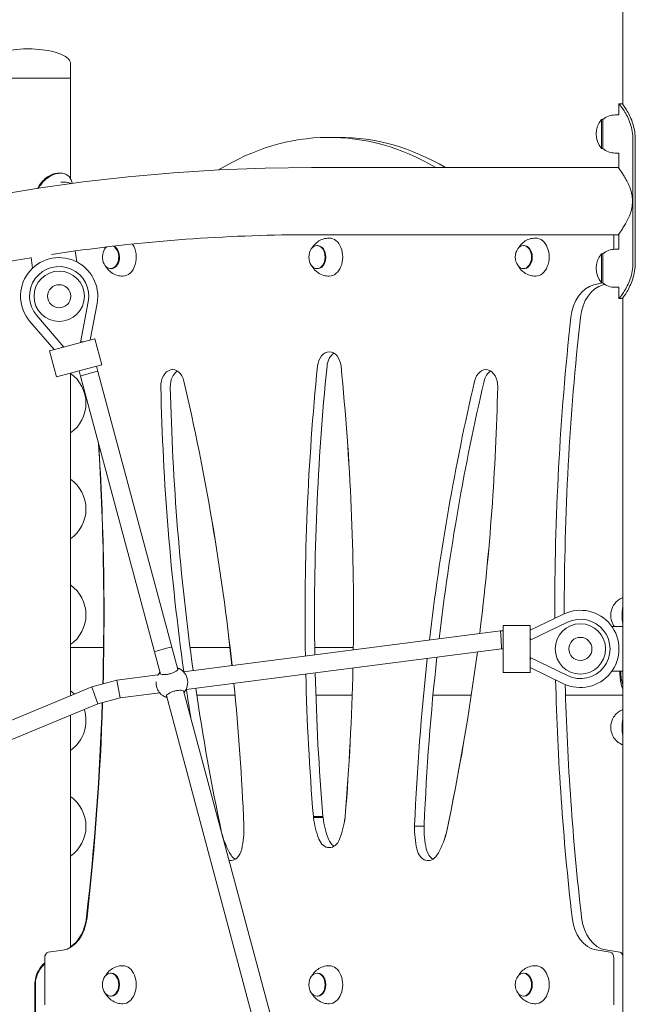
# Model space of a CAD drawing. Units: millimetres. Extents: x 568 to 18780, y 274 to 33593.
# Drawn here: x 8284 to 8834, y 26722 to 27602 of the extents above; entities that cross this region are included whole.
import ezdxf

# ---------------------------------------------------------------- set-up
doc = ezdxf.new("R2010")
doc.units = ezdxf.units.MM
doc.layers.add('Widoczne (ISO)', color=7, linetype='Continuous', lineweight=15)

msp = doc.modelspace()

# ---------------------------------------------------------------- linework, layer by layer
at = {"layer": 'Widoczne (ISO)'}
for p, q in [((8823.001, 27525.82), (8823.001, 28249.478)), ((8329.173, 27562.478), (8329.173, 27549.478)), ((8329.173, 27549.478), (8253.073, 27549.478)), ((8253.073, 27549.478), (8329.173, 27549.478)), ((8329.173, 27459.554), (8329.173, 27549.478)), ((8819.501, 27526.478), (8822.501, 27526.478)), ((8819.501, 27526.478), (8819.501, 27516.478)), ((8816.051, 27516.478), (8819.501, 27516.478)), ((8804.051, 27512.478), (8804.051, 27486.478)), ((8805.051, 27512.478), (8804.051, 27512.478)), ((8805.051, 27486.478), (8805.051, 27512.478)), ((8569.016, 27496.478), (8560.53, 27496.478)), ((8832.073, 27384.478), (8832.073, 27494.478)), ((8834.165, 27494.478), (8834.165, 27384.478)), ((8805.051, 27486.478), (8804.051, 27486.478)), ((8816.051, 27482.478), (8819.501, 27482.478)), ((8819.501, 27482.478), (8819.501, 27468.845)), ((8320.503, 27464.478), (8318.382, 27464.478)), ((8544.651, 27469.478), (8819.051, 27469.478)), ((8322.942, 27456.478), (8320.503, 27456.478)), ((8831.651, 27440.078), (8831.651, 27438.878)), ((8544.651, 27409.478), (8819.051, 27409.478)), ((8814.948, 27396.443), (8814.948, 27409.478)), ((8819.501, 27410.112), (8819.501, 27396.478)), ((8550.277, 27399.728), (8549.57, 27399.728)), ((8734.832, 27399.728), (8734.125, 27399.728)), ((8333.474, 27394.966), (8312.306, 27391.941)), ((8334.873, 27385.177), (8333.474, 27394.966)), ((8804.051, 27392.478), (8804.051, 27366.478)), ((8805.051, 27392.478), (8804.051, 27392.478)), ((8805.051, 27366.478), (8805.051, 27392.478)), ((8816.051, 27396.478), (8819.501, 27396.478)), ((8293.917, 27389.024), (8295.275, 27379.518)), ((8365.722, 27379.228), (8365.015, 27379.228)), ((8550.277, 27379.228), (8549.57, 27379.228)), ((8734.832, 27379.228), (8734.125, 27379.228)), ((8796.986, 27364.623), (8804.941, 27366.478)), ((8805.051, 27366.478), (8804.051, 27366.478)), ((8805.472, 27364.623), (8807.101, 27365.003)), ((8816.051, 27362.478), (8819.501, 27362.478)), ((8819.501, 27362.478), (8819.501, 27352.478)), ((8338.186, 27313.148), (8345.088, 27349.587)), ((8346.763, 27315.447), (8352.948, 27348.098)), ((8822.501, 27352.478), (8819.501, 27352.478)), ((8823.001, 27059.478), (8823.001, 27353.137)), ((8292.905, 27332.01), (8314.587, 27306.825)), ((8298.968, 27337.229), (8323.165, 27309.123)), ((8338.403, 27313.206), (8322.948, 27309.065)), ((8338.282, 27313.656), (8340.373, 27313.734)), ((8338.403, 27313.206), (8350.96, 27316.571)), ((8350.96, 27316.571), (8357.171, 27293.389)), ((8310.391, 27305.701), (8322.948, 27309.065)), ((8310.391, 27305.701), (8316.602, 27282.518)), ((8322.827, 27309.515), (8320.977, 27308.537)), ((8316.602, 27282.518), (8329.159, 27285.883)), ((8344.614, 27290.024), (8329.159, 27285.883)), ((8329.173, 26997.597), (8329.173, 27285.887)), ((8338.182, 27283.12), (8336.887, 27287.954)), ((8344.614, 27290.024), (8357.171, 27293.389)), ((8353.635, 27287.269), (8352.342, 27292.095)), ((8419.877, 27041.023), (8353.635, 27287.269)), ((8404.424, 27036.874), (8338.182, 27283.12)), ((8770.076, 27070.559), (8740.137, 27056.134)), ((8716.137, 27060.478), (8716.137, 27047.478)), ((8740.137, 27060.478), (8716.137, 27060.478)), ((8773.548, 27063.352), (8740.137, 27047.254)), ((8740.137, 27060.478), (8740.137, 27047.478)), ((8823.051, 27059.478), (8813.162, 27059.478)), ((8823.051, 27019.478), (8823.051, 27059.478)), ((8713.627, 27055.478), (8430.081, 27019.131)), ((8713.627, 27055.478), (8714.137, 27047.478)), ((8716.137, 27055.478), (8713.627, 27055.478)), ((8714.648, 27039.478), (8714.137, 27047.478)), ((8716.137, 27031.478), (8716.137, 27047.478)), ((8740.603, 27047.478), (8740.137, 27049.518)), ((8740.137, 27031.478), (8740.137, 27047.478)), ((8358.718, 27040.828), (8329.173, 27040.828)), ((8425.236, 27021.022), (8419.877, 27041.023)), ((8714.648, 27039.478), (8432.538, 27003.315)), ((8471.76, 27040.828), (8436.07, 27040.828)), ((8581.988, 27040.828), (8547.558, 27040.828)), ((8716.137, 27039.478), (8714.648, 27039.478)), ((8409.743, 27017.022), (8404.424, 27036.874)), ((8716.137, 27031.478), (8716.137, 27018.478)), ((8740.137, 27031.703), (8773.548, 27015.605)), ((8740.137, 27031.478), (8740.137, 27018.478)), ((8740.603, 27031.478), (8740.137, 27029.439)), ((8740.137, 27022.823), (8770.076, 27008.398)), ((8407.353, 27016.218), (8370.63, 27011.511)), ((8740.137, 27018.478), (8716.137, 27018.478)), ((8813.162, 27019.478), (8823.051, 27019.478)), ((8823.001, 26689.478), (8823.001, 27019.478)), ((8348.353, 27005.542), (8050.053, 26881.981)), ((8370.63, 27011.511), (8348.353, 27005.542)), ((8348.353, 27005.542), (8350.93, 26997.95)), ((8370.63, 27011.511), (8372.181, 27003.644)), ((8373.731, 26995.777), (8372.181, 27003.644)), ((8353.507, 26990.358), (8350.93, 26997.95)), ((8373.731, 26995.777), (8353.507, 26990.358)), ((8408.989, 27000.297), (8373.731, 26995.777)), ((8505.142, 26660.99), (8414.893, 26997.804)), ((8520.712, 26664.698), (8430.31, 27002.085)), ((8476.251, 26998.128), (8442.064, 26998.128)), ((8580.998, 26998.128), (8548.548, 26998.128)), ((8687.482, 26998.128), (8653.295, 26998.128)), ((8823.001, 26998.128), (8771.757, 26998.128)), ((8353.507, 26990.358), (8055.867, 26867.071)), ((8329.173, 26772.839), (8329.173, 26980.278)), ((8554.783, 26889.891), (8546.298, 26889.891)), ((8574.79, 26889.891), (8574.763, 26889.891)), ((8484.255, 26881.235), (8484.216, 26881.235)), ((8554.932, 26888.853), (8546.447, 26888.853)), ((8574.639, 26888.853), (8574.614, 26888.853)), ((8645.33, 26881.235), (8636.844, 26881.235)), ((8464.256, 26875.481), (8464.233, 26875.481)), ((8464.56, 26874.467), (8464.505, 26874.467)), ((8665.012, 26874.467), (8664.986, 26874.467)), ((8665.312, 26875.481), (8665.29, 26875.481)), ((8321.968, 26770.25), (8309.303, 26768.487)), ((8811.815, 26768.478), (8799.172, 26770.533)), ((8820.301, 26768.478), (8807.657, 26770.533)), ((8306.113, 26763.51), (8306.113, 26721.48)), ((8814.948, 26721.48), (8814.948, 26763.51)), ((8365.722, 26749.728), (8365.015, 26749.728)), ((8550.277, 26749.728), (8549.57, 26749.728)), ((8734.832, 26749.728), (8734.125, 26749.728)), ((8297.309, 26689.478), (8297.309, 26739.478)), ((8297.791, 26739.478), (8297.791, 26689.478)), ((8365.722, 26729.228), (8365.015, 26729.228)), ((8550.277, 26729.228), (8549.57, 26729.228)), ((8734.832, 26729.228), (8734.125, 26729.228))]:
    msp.add_line(p, q, dxfattribs=at)
for centre, radius in [((8319.051, 27354.519), 22.5), ((8319.051, 27354.519), 10.325), ((8785.051, 27039.478), 22.5), ((8785.051, 27039.478), 10.325)]:
    msp.add_circle(centre, radius, dxfattribs=at)
for centre, radius, start, end in [((8816.051, 27499.353), 17.125, 90, 129.966213), ((8818.451, 27499.478), 19.4, 137.924978, 222.075022), ((8816.051, 27499.603), 17.125, 230.033787, 270), ((8544.651, 25867.478), 1602, 90, 180), ((8544.651, 25867.478), 1542, 90, 97.871308), ((8818.451, 27379.478), 19.4, 137.924978, 222.075022), ((8816.051, 27379.353), 17.125, 90, 129.966213), ((8544.651, 25867.478), 1542, 99.357674, 117.021308), ((8319.051, 27354.519), 34.5, 349.274387, 220.725613), ((8319.051, 27354.519), 26.5, 349.274387, 220.725613), ((8816.051, 27379.603), 17.125, 230.033787, 270), ((8310.523, 27258.978), 32.5, 305.018308, 54.981692), ((8310.523, 27164.478), 32.5, 305.018308, 54.981692), ((8310.523, 27069.978), 32.5, 305.018308, 54.981692), ((8785.051, 27039.478), 34.5, 244.274387, 115.725613), ((8785.051, 27039.478), 26.5, 244.274387, 115.725613), ((8419.959, 27009.46), 14, 320.29928, 69.70072), ((8419.554, 27009.351), 14, 137.347665, 153.564654), ((8310.523, 26975.478), 32.5, 46.651971, 54.981692), ((8419.554, 27009.351), 14, 230.219381, 252.652335), ((8310.523, 26975.478), 32.5, 305.018308, 17.730383), ((8310.523, 26880.978), 32.5, 305.018308, 54.981692)]:
    msp.add_arc(centre, radius, start, end, dxfattribs=at)
for centre, major_axis, ratio, start_param, end_param in [((8560.53, 27146.478), (0, 350), 0.7071068, 5.8878232, 6.6942172), ((8569.016, 27146.478), (0, 350), 0.7071068, 5.8878232, 6.2831853), ((8365.722, 27389.478), (0, -10.25), 0.7071068, 0, 2.8522403), ((8375.975, 27389.478), (0, -17), 0.7071068, 0, 2.3284411), ((8550.277, 27389.478), (0, -10.25), 0.7071068, 0, 3.1415927), ((8560.53, 27389.478), (0, -17), 0.7071068, 0, 3.1415927), ((8734.832, 27389.478), (0, -10.25), 0.7071068, 0, 3.1415927), ((8745.085, 27389.478), (0, -17), 0.7071068, 0, 3.1415927), ((8365.015, 27389.478), (0, -10.25), 0.7071068, 3.6183111, 9.1140753), ((8801.015, 27330.088), (0, 35.001), 0.7071068, 0.1634829, 1.4162711), ((8809.5, 27330.088), (0, 35.001), 0.7071068, 0.1634829, 1.4162711), ((9972.248, 27072.08), (0, 1711.349), 0.7071068, 1.4162711, 1.5739174), ((9980.733, 27072.08), (0, 1711.349), 0.7071068, 1.4162711, 1.5715335), ((8560.53, 27289.807), (0, 15), 0.7071068, 4.854855, 7.7116203), ((8569.016, 27289.807), (0, -15), 0.7071068, 3.5531095, 4.5700277), ((8345.908, 27285.195), (7.726, 2.074), 0.0391525, 0.0000193, 3.1289933), ((8420.523, 27273.958), (0, 15), 0.7071068, 5.0311506, 7.8858709), ((8429.008, 27273.958), (0, -15), 0.7071068, 3.5531095, 4.7442783), ((9641.959, 27070.601), (0, 1560), 0.7071068, 1.428435, 1.5948263), ((9650.444, 27070.601), (0, -1560), 0.7071068, 4.5700277, 4.735723), ((8560.53, 27289.807), (0, 15), 0.7071068, 4.8547503, 4.854855), ((7479.118, 27070.441), (0, -1560), 0.7071068, 1.5503856, 1.7132623), ((7479.102, 27070.601), (0, 1560), 0.7071068, 4.6918741, 4.8547503), ((8700.538, 27273.958), (0, 15), 0.7071068, 4.6806012, 7.5353669), ((8709.023, 27273.958), (0, -15), 0.7071068, 3.5531095, 4.3937743), ((8345.908, 27285.195), (-7.726, -2.074), 0.0391525, 6.2705859, 6.2832046), ((8420.523, 27273.958), (0, 15), 0.7071068, 5.0310037, 5.0311506), ((7383.078, 26789.77), (0, -1560), 0.7071068, 1.721973, 1.889558), ((7383.027, 26789.985), (0, 1560), 0.7071068, 4.8634236, 5.0310037), ((9738.033, 26789.985), (0, 1560), 0.7071068, 1.2521816, 1.4050742), ((9746.519, 26789.985), (0, -1560), 0.7071068, 4.3937743, 4.545949), ((9512.448, 27323.219), (0, 1560), 0.7071068, 1.6026856, 1.7669441), ((9520.933, 27323.219), (0, -1560), 0.7071068, 4.7442783, 4.9078385), ((7608.613, 27323.219), (0, 1560), 0.7071068, 4.5383557, 4.6804997), ((7608.609, 27323.062), (0, -1560), 0.7071068, 1.3968664, 1.5390085), ((8700.538, 27273.958), (0, 15), 0.7071068, 4.6804997, 4.6806012), ((7148.813, 27072.08), (0, 1711.349), 0.7071068, 4.6750217, 4.8011177), ((7149.061, 27069.824), (0, -1711.352), 0.7071068, 1.5347969, 1.6605438), ((8821.453, 27069.478), (0, -13), 0.7071068, 4.1353748, 5.2894031), ((8412.15, 27038.949), (-7.726, -2.074), 0.0391525, 3.1415733, 6.2705859), ((8412.15, 27038.949), (7.726, 2.074), 0.0391525, 3.1289933, 3.1415733), ((9738.033, 26789.985), (0, 1560), 0.7071068, 1.415705, 1.5116742), ((9746.519, 26789.985), (0, -1560), 0.7071068, 4.5565817, 4.6532669), ((7608.613, 27323.219), (0, 1560), 0.7071068, 4.4212833, 4.5276711), ((7608.609, 27323.062), (0, -1560), 0.7071068, 1.2798734, 1.3861821), ((7479.102, 27070.601), (0, 1560), 0.7071068, 4.5962888, 4.6815061), ((7479.118, 27070.441), (0, -1560), 0.7071068, 1.4548258, 1.5400178), ((9641.959, 27070.601), (0, 1560), 0.7071068, 1.6051437, 1.6868965), ((9650.444, 27070.601), (0, -1560), 0.7071068, 4.7460409, 4.8284892), ((9520.933, 27323.219), (0, -1560), 0.7071068, 4.9181995, 5.0034946), ((7383.027, 26789.985), (0, 1560), 0.7071068, 4.7715111, 4.8531096), ((7383.078, 26789.77), (0, -1560), 0.7071068, 1.6300211, 1.7116589), ((9972.248, 27072.08), (0, 1711.349), 0.7071068, 1.6059923, 1.7306155), ((9980.733, 27072.08), (0, 1711.349), 0.7071068, 1.6083902, 1.7306155), ((9512.448, 27323.219), (0, 1560), 0.7071068, 1.7773059, 1.7936103), ((7148.813, 27072.08), (0, 1711.349), 0.7071068, 4.5525698, 4.6652556), ((7149.061, 27069.824), (0, -1711.352), 0.7071068, 1.4122061, 1.525034), ((8821.453, 26969.478), (0, -13), 0.7071068, 4.1353748, 5.2894031), ((8556.845, 26892.38), (0, 15.122), 0.7071068, 1.7360943, 1.8062001), ((8565.33, 26892.38), (0, -15.122), 0.7071068, 4.877687, 4.9477927), ((8564.216, 26892.38), (0, 15.122), 0.7071068, 4.4769852, 4.547091), ((8564.369, 26892.514), (0, -14.97), 0.7071068, 1.3319984, 1.3974605), ((8441.856, 26879.082), (0, -60), 0.7071068, 1.2590297, 1.6070436), ((8441.821, 26878.928), (0, 60), 0.7071068, 4.404204, 4.750836), ((8473.285, 26880.999), (0, 15.461), 0.7071068, 4.7276372, 4.7876851), ((8473.427, 26881.061), (0, -15.314), 0.7071068, 1.5835139, 1.6390713), ((8588.261, 26899.012), (0, 60), 0.7071068, 1.740941, 2.0833656), ((8596.746, 26899.012), (0, -60), 0.7071068, 4.8825337, 5.2249583), ((8532.837, 26899.104), (0, -60), 0.7071068, 1.0558765, 1.4011301), ((8532.8, 26899.012), (0, 60), 0.7071068, 4.1998197, 4.5422443), ((8679.239, 26878.928), (0, 60), 0.7071068, 1.5323493, 1.8789813), ((8647.775, 26880.999), (0, 15.461), 0.7071068, 1.4955002, 1.5555481), ((8687.725, 26878.928), (0, -60), 0.7071068, 4.6739419, 5.020574), ((8656.261, 26880.999), (0, -15.461), 0.7071068, 4.6370928, 4.6971407), ((8474.174, 26880.823), (0, -15.009), 0.7071068, 5.0762713, 5.149686), ((8504.358, 26895.256), (0, -60), 0.7071068, 5.0662213, 5.4414545), ((8625.232, 26895.326), (0, -60), 0.7071068, 0.8396523, 1.2185974), ((8625.188, 26895.256), (0, 60), 0.7071068, 3.9833234, 4.3585567), ((8655.372, 26880.823), (0, 15.009), 0.7071068, 4.2750919, 4.3485067), ((8655.528, 26880.901), (0, -14.86), 0.7071068, 1.1350448, 1.2058746), ((8560.53, 26876.943), (0, -15), 0.7071068, 5.2249583, 7.3390618), ((8569.016, 26876.943), (0, -15), 0.7071068, 5.2249583, 5.8716685), ((8560.53, 26876.943), (0, 15), 0.7071068, 4.1974691, 4.1998197), ((8472.142, 26865.278), (0, -15), 0.7071068, 6.1716459, 7.542215), ((8480.627, 26865.278), (0, -15), 0.7071068, 5.4414545, 5.8716685), ((8472.142, 26865.278), (0, 15), 0.7071068, 4.4006223, 4.404204), ((8648.919, 26865.278), (0, -15), 0.7071068, 5.020574, 7.1228376), ((8657.404, 26865.278), (0, -15), 0.7071068, 5.020574, 5.8716685), ((8648.919, 26865.278), (0, 15), 0.7071068, 3.9812449, 3.9833234), ((8319.543, 26805.084), (0, -35.003), 0.7071068, 0.0981324, 1.4122061), ((8319.063, 26805.307), (0, 35.003), 0.7071068, 3.5623685, 4.5525698), ((8801.998, 26805.307), (0, -35.003), 0.7071068, 4.8722082, 6.1687519), ((8810.483, 26805.307), (0, -35.003), 0.7071068, 4.8722082, 6.1687519), ((8309.649, 26763.51), (0, 5.001), 0.7071068, 0.0981324, 1.5707963), ((8811.411, 26763.51), (0, 5.001), 0.7071068, 4.712389, 6.1687519), ((8819.897, 26763.51), (0, 5.001), 0.7071068, 5.2120785, 6.1687519), ((8365.722, 26739.478), (0, -10.25), 0.7071068, 0, 3.1415927), ((8375.975, 26739.478), (0, -17), 0.7071068, 0, 3.1415927), ((8550.277, 26739.478), (0, -10.25), 0.7071068, 0, 3.1415927), ((8560.53, 26739.478), (0, -17), 0.7071068, 0, 3.1415927), ((8734.832, 26739.478), (0, -10.25), 0.7071068, 0, 3.1415927), ((8745.085, 26739.478), (0, -17), 0.7071068, 0, 3.1415927)]:
    msp.add_ellipse(centre, major_axis=major_axis, ratio=ratio, start_param=start_param, end_param=end_param, dxfattribs=at)
for centre in [(8549.57, 27389.478), (8734.125, 27389.478), (8365.015, 26739.478), (8549.57, 26739.478), (8734.125, 26739.478)]:
    msp.add_ellipse(centre, major_axis=(0, -10.25), ratio=0.7071068, dxfattribs=at)
for points, knots in [([(8253.073, 27562.478), (8253.073, 27562.952), (8253.149, 27563.426), (8253.465, 27564.41), (8253.719, 27564.92), (8254.498, 27566.064), (8255.077, 27566.693), (8256.842, 27568.202), (8258.189, 27569.061), (8262.058, 27570.978), (8264.839, 27571.976), (8271.168, 27573.631), (8274.716, 27574.287), (8282.232, 27575.192), (8286.199, 27575.441), (8290.496, 27575.477), (8290.809, 27575.478), (8291.123, 27575.478)], [-3.1415927, -3.1415927, -3.1415927, -3.1415927, -3.0322628, -3.0322628, -2.9130838, -2.9130838, -2.7613028, -2.7613028, -2.5379881, -2.5379881, -2.2238289, -2.2238289, -1.9096696, -1.9096696, -1.5955104, -1.5955104, -1.5707963, -1.5707963, -1.5707963, -1.5707963]), ([(8329.173, 27562.478), (8329.173, 27562.952), (8329.097, 27563.426), (8328.781, 27564.41), (8328.526, 27564.92), (8327.747, 27566.064), (8327.169, 27566.693), (8325.403, 27568.202), (8324.057, 27569.061), (8320.187, 27570.978), (8317.407, 27571.976), (8311.077, 27573.631), (8307.529, 27574.287), (8300.013, 27575.192), (8296.046, 27575.441), (8291.75, 27575.477), (8291.436, 27575.478), (8291.123, 27575.478)], [-3.1415927, -3.1415927, -3.1415927, -3.1415927, -3.0322628, -3.0322628, -2.9130838, -2.9130838, -2.7613028, -2.7613028, -2.5379881, -2.5379881, -2.2238289, -2.2238289, -1.9096696, -1.9096696, -1.5955104, -1.5955104, -1.5707963, -1.5707963, -1.5707963, -1.5707963]), ([(8832.073, 27494.478), (8832.073, 27499.422), (8831.172, 27504.362), (8829.669, 27508.784), (8828.167, 27513.204), (8826.084, 27517.1), (8824.192, 27520.067), (8822.509, 27522.706), (8821.011, 27524.609), (8820.201, 27525.62), (8819.744, 27526.19), (8819.501, 27526.478), (8819.501, 27526.478)], [0, 0, 0, 0, 0.4634563, 0.4634563, 0.4634563, 0.9266941, 0.9266941, 0.9266941, 1.3386842, 1.3386842, 1.3386842, 1.5707963, 1.5707963, 1.5707963, 1.5707963]), ([(8822.501, 27526.478), (8822.501, 27526.478), (8823.297, 27525.49), (8824.595, 27523.601), (8825.986, 27521.577), (8827.915, 27518.521), (8829.64, 27514.742), (8831.396, 27510.895), (8832.906, 27506.305), (8833.639, 27501.455), (8833.985, 27499.167), (8834.165, 27496.823), (8834.165, 27494.478)], [-1.5707963, -1.5707963, -1.5707963, -1.5707963, -1.1434624, -1.1434624, -1.1434624, -0.6857145, -0.6857145, -0.6857145, -0.2197673, -0.2197673, -0.2197673, 0, 0, 0, 0]), ([(8299.802, 27450.656), (8300.017, 27451.118), (8300.246, 27451.572), (8300.487, 27452.018), (8302.527, 27455.786), (8305.479, 27458.966), (8308.711, 27461.14), (8311.621, 27463.098), (8314.729, 27464.24), (8317.479, 27464.444), (8317.785, 27464.467), (8318.086, 27464.478), (8318.382, 27464.478)], [-2.6780535, -2.6780535, -2.6780535, -2.6780535, -2.6161675, -2.6161675, -2.6161675, -2.0934819, -2.0934819, -2.0934819, -1.6229987, -1.6229987, -1.6229987, -1.5707963, -1.5707963, -1.5707963, -1.5707963]), ([(8320.503, 27464.478), (8317.582, 27464.478), (8314.205, 27463.509), (8310.983, 27461.678), (8307.506, 27459.702), (8304.249, 27456.724), (8301.899, 27453.124), (8301.404, 27452.365), (8300.948, 27451.578), (8300.536, 27450.769)], [1.5707963, 1.5707963, 1.5707963, 1.5707963, 2.0486293, 2.0486293, 2.0486293, 2.5642144, 2.5642144, 2.5642144, 2.6729864, 2.6729864, 2.6729864, 2.6729864]), ([(8330.827, 27455.142), (8330.24, 27457.518), (8329.386, 27459.547), (8328.143, 27461.082), (8326.572, 27463.024), (8324.366, 27464.179), (8321.656, 27464.427), (8321.28, 27464.461), (8320.896, 27464.478), (8320.503, 27464.478)], [0.67725499, 0.67725499, 0.67725499, 0.67725499, 1.04347192, 1.04347192, 1.04347192, 1.50657803, 1.50657803, 1.50657803, 1.57079633, 1.57079633, 1.57079633, 1.57079633]), ([(8831.651, 27440.078), (8831.614, 27441.876), (8831.408, 27443.684), (8830.664, 27447.421), (8830.092, 27449.343), (8828.744, 27452.992), (8827.968, 27454.723), (8826.378, 27457.922), (8825.564, 27459.389), (8824.051, 27461.974), (8823.292, 27463.193), (8821.889, 27465.37), (8821.245, 27466.327), (8820.178, 27467.884), (8819.755, 27468.485), (8819.191, 27469.283), (8819.051, 27469.478), (8819.051, 27469.478)], [9.5563576, 9.5563576, 9.5563576, 9.5563576, 10.0947055, 10.0947055, 10.6930015, 10.6930015, 11.2912974, 11.2912974, 11.8895934, 11.8895934, 12.4783486, 12.4783486, 13.0671039, 13.0671039, 13.6558591, 13.6558591, 14.2446143, 14.2446143, 14.2446143, 14.2446143]), ([(8322.942, 27456.478), (8324.541, 27456.478), (8326.137, 27456.247), (8328.399, 27455.603), (8329.15, 27455.328), (8329.859, 27455.014)], [1.57079633, 1.57079633, 1.57079633, 1.57079633, 1.76955276, 1.76955276, 1.87467638, 1.87467638, 1.87467638, 1.87467638]), ([(8819.051, 27409.478), (8819.051, 27409.478), (8819.191, 27409.674), (8819.755, 27410.471), (8820.178, 27411.073), (8821.245, 27412.63), (8821.889, 27413.587), (8823.292, 27415.764), (8824.051, 27416.983), (8825.564, 27419.568), (8826.378, 27421.035), (8827.968, 27424.233), (8828.744, 27425.965), (8830.092, 27429.614), (8830.664, 27431.536), (8831.408, 27435.273), (8831.614, 27437.081), (8831.651, 27438.878)], [4.7482048, 4.7482048, 4.7482048, 4.7482048, 5.33696, 5.33696, 5.9257152, 5.9257152, 6.5144705, 6.5144705, 7.1032257, 7.1032257, 7.7015217, 7.7015217, 8.2998176, 8.2998176, 8.8981136, 8.8981136, 9.4364616, 9.4364616, 9.4364616, 9.4364616]), ([(8560.53, 27406.478), (8558.61, 27406.478), (8556.696, 27406.159), (8553.148, 27405.002), (8551.536, 27404.15), (8548.649, 27402.103), (8547.447, 27400.886), (8545.942, 27398.953), (8545.468, 27398.226), (8545.07, 27397.513)], [1.59542573, 1.59542573, 1.59542573, 1.59542573, 1.82203223, 1.82203223, 2.06008689, 2.06008689, 2.33225597, 2.33225597, 2.49746747, 2.49746747, 2.49746747, 2.49746747]), ([(8745.085, 27406.478), (8743.165, 27406.478), (8741.251, 27406.159), (8737.703, 27405.002), (8736.091, 27404.15), (8733.204, 27402.103), (8732.002, 27400.886), (8730.496, 27398.953), (8730.023, 27398.226), (8729.625, 27397.513)], [1.53901273, 1.53901273, 1.53901273, 1.53901273, 1.76561923, 1.76561923, 2.0036739, 2.0036739, 2.27584297, 2.27584297, 2.44105447, 2.44105447, 2.44105447, 2.44105447]), ([(8819.501, 27352.478), (8819.501, 27352.478), (8820.329, 27353.433), (8821.688, 27355.261), (8823.142, 27357.217), (8825.167, 27360.172), (8827.007, 27363.835), (8828.883, 27367.572), (8830.53, 27372.04), (8831.383, 27376.787), (8831.835, 27379.3), (8832.073, 27381.889), (8832.073, 27384.478)], [1.5707963, 1.5707963, 1.5707963, 1.5707963, 1.9909069, 1.9909069, 1.9909069, 2.4404469, 2.4404469, 2.4404469, 2.8988425, 2.8988425, 2.8988425, 3.1415927, 3.1415927, 3.1415927, 3.1415927]), ([(8834.165, 27384.478), (8834.165, 27379.445), (8833.296, 27374.415), (8831.858, 27369.931), (8830.424, 27365.463), (8828.445, 27361.544), (8826.677, 27358.594), (8825.104, 27355.97), (8823.732, 27354.114), (8823.035, 27353.183), (8822.685, 27352.715), (8822.501, 27352.478), (8822.501, 27352.478)], [-3.1415927, -3.1415927, -3.1415927, -3.1415927, -2.6696726, -2.6696726, -2.6696726, -2.1993282, -2.1993282, -2.1993282, -1.780984, -1.780984, -1.780984, -1.5707963, -1.5707963, -1.5707963, -1.5707963]), ([(8360.515, 27381.444), (8360.742, 27381.037), (8360.994, 27380.627), (8362.297, 27378.698), (8363.708, 27377.122), (8367.208, 27374.652), (8369.101, 27373.699), (8372.741, 27372.703), (8374.357, 27372.478), (8375.975, 27372.478)], [3.83497665, 3.83497665, 3.83497665, 3.83497665, 3.92913026, 3.92913026, 4.27418817, 4.27418817, 4.54602468, 4.54602468, 4.73701838, 4.73701838, 4.73701838, 4.73701838]), ([(8545.07, 27381.444), (8545.297, 27381.037), (8545.548, 27380.627), (8546.852, 27378.698), (8548.262, 27377.122), (8551.763, 27374.652), (8553.656, 27373.699), (8557.296, 27372.703), (8558.912, 27372.478), (8560.53, 27372.478)], [3.83497665, 3.83497665, 3.83497665, 3.83497665, 3.92913026, 3.92913026, 4.27418817, 4.27418817, 4.54602468, 4.54602468, 4.73701838, 4.73701838, 4.73701838, 4.73701838]), ([(8729.625, 27381.444), (8729.852, 27381.037), (8730.103, 27380.627), (8731.407, 27378.698), (8732.817, 27377.122), (8736.318, 27374.652), (8738.211, 27373.699), (8741.851, 27372.703), (8743.467, 27372.478), (8745.085, 27372.478)], [3.77856365, 3.77856365, 3.77856365, 3.77856365, 3.87271727, 3.87271727, 4.21777517, 4.21777517, 4.48961168, 4.48961168, 4.68060539, 4.68060539, 4.68060539, 4.68060539]), ([(8823.001, 27085.3), (8822.114, 27084.952), (8821.285, 27084.541), (8819.327, 27083.379), (8818.298, 27082.57), (8816.547, 27080.89), (8815.824, 27080.019), (8814.621, 27078.284), (8814.14, 27077.419), (8813.749, 27076.57)], [1.84137719, 1.84137719, 1.84137719, 1.84137719, 1.9683092, 1.9683092, 2.16706564, 2.16706564, 2.36582207, 2.36582207, 2.56457851, 2.56457851, 2.56457851, 2.56457851]), ([(8823.001, 27061.848), (8822.924, 27062.204), (8822.853, 27062.568), (8822.607, 27063.982), (8822.474, 27065.076), (8822.301, 27067.283), (8822.26, 27068.397), (8822.26, 27070.56), (8822.301, 27071.674), (8822.474, 27073.881), (8822.607, 27074.974), (8822.853, 27076.389), (8822.924, 27076.753), (8823.001, 27077.109)], [4.4260569, 4.4260569, 4.4260569, 4.4260569, 4.5408459, 4.5408459, 4.8654001, 4.8654001, 5.1899543, 5.1899543, 5.5145085, 5.5145085, 5.8390627, 5.8390627, 5.9538517, 5.9538517, 5.9538517, 5.9538517]), ([(8813.749, 27062.387), (8814.14, 27061.537), (8814.621, 27060.673), (8815.298, 27059.697), (8815.376, 27059.588), (8815.455, 27059.478)], [3.7186068, 3.7186068, 3.7186068, 3.7186068, 3.91736324, 3.91736324, 3.94236111, 3.94236111, 3.94236111, 3.94236111]), ([(8424.815, 27022.59), (8425.172, 27022.448), (8425.393, 27022.254), (8425.589, 27021.746), (8425.499, 27021.374), (8424.875, 27020.534), (8424.339, 27020.065), (8423.047, 27019.196), (8422.217, 27018.737), (8420.321, 27017.907), (8419.255, 27017.537), (8417.195, 27016.985), (8416.074, 27016.769), (8413.968, 27016.527), (8412.983, 27016.499), (8411.343, 27016.583), (8410.589, 27016.706), (8409.505, 27017.089), (8409.176, 27017.348), (8408.967, 27017.888), (8409.036, 27018.197), (8409.298, 27018.531)], [1.0352976, 1.0352976, 1.0352976, 1.0352976, 1.3018039, 1.3018039, 1.6376732, 1.6376732, 1.9735425, 1.9735425, 2.2936655, 2.2936655, 2.6137884, 2.6137884, 2.9339113, 2.9339113, 3.2540343, 3.2540343, 3.5899036, 3.5899036, 3.9257729, 3.9257729, 4.2301772, 4.2301772, 4.2301772, 4.2301772]), ([(8823.001, 27003.654), (8822.882, 27003.892), (8822.769, 27004.135), (8822.256, 27005.317), (8821.901, 27006.373), (8821.311, 27008.679), (8821.075, 27009.928), (8820.712, 27012.548), (8820.583, 27013.921), (8820.417, 27016.701), (8820.379, 27018.108), (8820.379, 27019.478)], [11.3875338, 11.3875338, 11.3875338, 11.3875338, 11.4959897, 11.4959897, 11.9072518, 11.9072518, 12.3185139, 12.3185139, 12.729776, 12.729776, 13.1410381, 13.1410381, 13.1410381, 13.1410381]), ([(8821.218, 27019.478), (8821.218, 27018.282), (8821.258, 27017.051), (8821.434, 27014.614), (8821.568, 27013.408), (8821.941, 27011.105), (8822.179, 27010.005), (8822.632, 27008.429), (8822.809, 27007.894), (8823.001, 27007.389)], [0, 0, 0, 0, 0.3590238, 0.3590238, 0.7180477, 0.7180477, 1.0770715, 1.0770715, 1.2753725, 1.2753725, 1.2753725, 1.2753725]), ([(8405.706, 27010.174), (8405.692, 27009.814), (8405.689, 27009.437), (8405.742, 27007.981), (8405.912, 27006.833), (8406.48, 27004.711), (8406.907, 27003.633), (8407.91, 27001.741), (8408.481, 27000.924), (8409.499, 26999.667), (8410.021, 26999.137), (8410.423, 26998.75), (8410.456, 26998.719), (8410.488, 26998.689)], [3.5189396, 3.5189396, 3.5189396, 3.5189396, 3.6379904, 3.6379904, 3.9674792, 3.9674792, 4.2969679, 4.2969679, 4.6264566, 4.6264566, 4.9582144, 4.9582144, 4.9892236, 4.9892236, 4.9892236, 4.9892236]), ([(8415.262, 26996.273), (8414.867, 26996.432), (8414.654, 26996.665), (8414.564, 26997.237), (8414.72, 26997.626), (8415.467, 26998.5), (8416.058, 26998.983), (8417.437, 26999.876), (8418.304, 27000.344), (8420.249, 27001.187), (8421.328, 27001.561), (8423.388, 27002.113), (8424.496, 27002.326), (8426.553, 27002.554), (8427.501, 27002.572), (8429.055, 27002.466), (8429.753, 27002.327), (8430.714, 27001.912), (8430.978, 27001.635), (8431.062, 27001.097), (8430.968, 27000.818), (8430.73, 27000.518)], [0.9973997, 0.9973997, 0.9973997, 0.9973997, 1.3018039, 1.3018039, 1.6376732, 1.6376732, 1.9735425, 1.9735425, 2.2936655, 2.2936655, 2.6137884, 2.6137884, 2.9339113, 2.9339113, 3.2540343, 3.2540343, 3.5899036, 3.5899036, 3.9257729, 3.9257729, 4.1922792, 4.1922792, 4.1922792, 4.1922792]), ([(8823.001, 26985.3), (8822.114, 26984.952), (8821.285, 26984.541), (8819.327, 26983.379), (8818.298, 26982.57), (8816.547, 26980.89), (8815.824, 26980.019), (8814.621, 26978.284), (8814.14, 26977.419), (8813.749, 26976.57)], [1.84137719, 1.84137719, 1.84137719, 1.84137719, 1.9683092, 1.9683092, 2.16706564, 2.16706564, 2.36582207, 2.36582207, 2.56457851, 2.56457851, 2.56457851, 2.56457851]), ([(8823.001, 26961.848), (8822.924, 26962.204), (8822.853, 26962.568), (8822.607, 26963.982), (8822.474, 26965.076), (8822.301, 26967.283), (8822.26, 26968.397), (8822.26, 26970.56), (8822.301, 26971.674), (8822.474, 26973.881), (8822.607, 26974.974), (8822.853, 26976.389), (8822.924, 26976.753), (8823.001, 26977.109)], [4.4260569, 4.4260569, 4.4260569, 4.4260569, 4.5408459, 4.5408459, 4.8654001, 4.8654001, 5.1899543, 5.1899543, 5.5145085, 5.5145085, 5.8390627, 5.8390627, 5.9538517, 5.9538517, 5.9538517, 5.9538517]), ([(8813.749, 26962.387), (8814.14, 26961.537), (8814.621, 26960.673), (8815.824, 26958.938), (8816.547, 26958.067), (8818.298, 26956.387), (8819.327, 26955.578), (8821.285, 26954.416), (8822.114, 26954.004), (8823.001, 26953.657)], [3.7186068, 3.7186068, 3.7186068, 3.7186068, 3.91736324, 3.91736324, 4.11611967, 4.11611967, 4.31487611, 4.31487611, 4.44180812, 4.44180812, 4.44180812, 4.44180812]), ([(8297.309, 26739.478), (8297.309, 26743.857), (8298.437, 26748.23), (8300.487, 26752.018), (8301.965, 26754.748), (8303.922, 26757.169), (8306.117, 26759.123)], [-3.14159265, -3.14159265, -3.14159265, -3.14159265, -2.61616751, -2.61616751, -2.61616751, -2.23749444, -2.23749444, -2.23749444, -2.23749444]), ([(8306.118, 26758.103), (8304.537, 26756.64), (8303.1, 26754.963), (8301.899, 26753.124), (8299.603, 26749.606), (8298.175, 26745.502), (8297.86, 26741.314), (8297.814, 26740.703), (8297.791, 26740.091), (8297.791, 26739.478)], [2.30085253, 2.30085253, 2.30085253, 2.30085253, 2.56421443, 2.56421443, 2.56421443, 3.06809716, 3.06809716, 3.06809716, 3.14159265, 3.14159265, 3.14159265, 3.14159265]), ([(8375.975, 26756.478), (8374.055, 26756.478), (8372.141, 26756.159), (8368.593, 26755.002), (8366.981, 26754.15), (8364.094, 26752.103), (8362.893, 26750.886), (8361.387, 26748.953), (8360.914, 26748.226), (8360.515, 26747.513)], [1.59542573, 1.59542573, 1.59542573, 1.59542573, 1.82203223, 1.82203223, 2.06008689, 2.06008689, 2.33225597, 2.33225597, 2.49746747, 2.49746747, 2.49746747, 2.49746747]), ([(8560.53, 26756.478), (8558.61, 26756.478), (8556.696, 26756.159), (8553.148, 26755.002), (8551.536, 26754.15), (8548.649, 26752.103), (8547.447, 26750.886), (8545.942, 26748.953), (8545.468, 26748.226), (8545.07, 26747.513)], [1.59542573, 1.59542573, 1.59542573, 1.59542573, 1.82203223, 1.82203223, 2.06008689, 2.06008689, 2.33225597, 2.33225597, 2.49746747, 2.49746747, 2.49746747, 2.49746747]), ([(8745.085, 26756.478), (8743.165, 26756.478), (8741.251, 26756.159), (8737.703, 26755.002), (8736.091, 26754.15), (8733.204, 26752.103), (8732.002, 26750.886), (8730.496, 26748.953), (8730.023, 26748.226), (8729.625, 26747.513)], [1.59542573, 1.59542573, 1.59542573, 1.59542573, 1.82203223, 1.82203223, 2.06008689, 2.06008689, 2.33225597, 2.33225597, 2.49746747, 2.49746747, 2.49746747, 2.49746747]), ([(8360.515, 26731.444), (8360.742, 26731.037), (8360.994, 26730.627), (8362.297, 26728.698), (8363.708, 26727.122), (8367.208, 26724.652), (8369.101, 26723.699), (8372.741, 26722.703), (8374.357, 26722.478), (8375.975, 26722.478)], [3.83497665, 3.83497665, 3.83497665, 3.83497665, 3.92913026, 3.92913026, 4.27418817, 4.27418817, 4.54602468, 4.54602468, 4.73701838, 4.73701838, 4.73701838, 4.73701838]), ([(8545.07, 26731.444), (8545.297, 26731.037), (8545.548, 26730.627), (8546.852, 26728.698), (8548.262, 26727.122), (8551.763, 26724.652), (8553.656, 26723.699), (8557.296, 26722.703), (8558.912, 26722.478), (8560.53, 26722.478)], [3.83497665, 3.83497665, 3.83497665, 3.83497665, 3.92913026, 3.92913026, 4.27418817, 4.27418817, 4.54602468, 4.54602468, 4.73701838, 4.73701838, 4.73701838, 4.73701838]), ([(8729.625, 26731.444), (8729.852, 26731.037), (8730.103, 26730.627), (8731.407, 26728.698), (8732.817, 26727.122), (8736.318, 26724.652), (8738.211, 26723.699), (8741.851, 26722.703), (8743.467, 26722.478), (8745.085, 26722.478)], [3.83497665, 3.83497665, 3.83497665, 3.83497665, 3.92913026, 3.92913026, 4.27418817, 4.27418817, 4.54602468, 4.54602468, 4.73701838, 4.73701838, 4.73701838, 4.73701838])]:
    msp.add_open_spline(points, degree=3, knots=knots, dxfattribs=at)
for points in [[(8361.123, 27398.518), (8360.903, 27398.181), (8360.701, 27397.845), (8360.515, 27397.513)], [(8409.298, 27018.531), (8409.308, 27018.544), (8409.318, 27018.557), (8409.328, 27018.57)], [(8410.488, 26998.689), (8410.524, 26998.654), (8410.56, 26998.622), (8410.596, 26998.593)], [(8415.308, 26996.255), (8415.292, 26996.261), (8415.277, 26996.267), (8415.262, 26996.273)]]:
    msp.add_open_spline(points, degree=3, dxfattribs=at)

doc.saveas('drawing.dxf')
